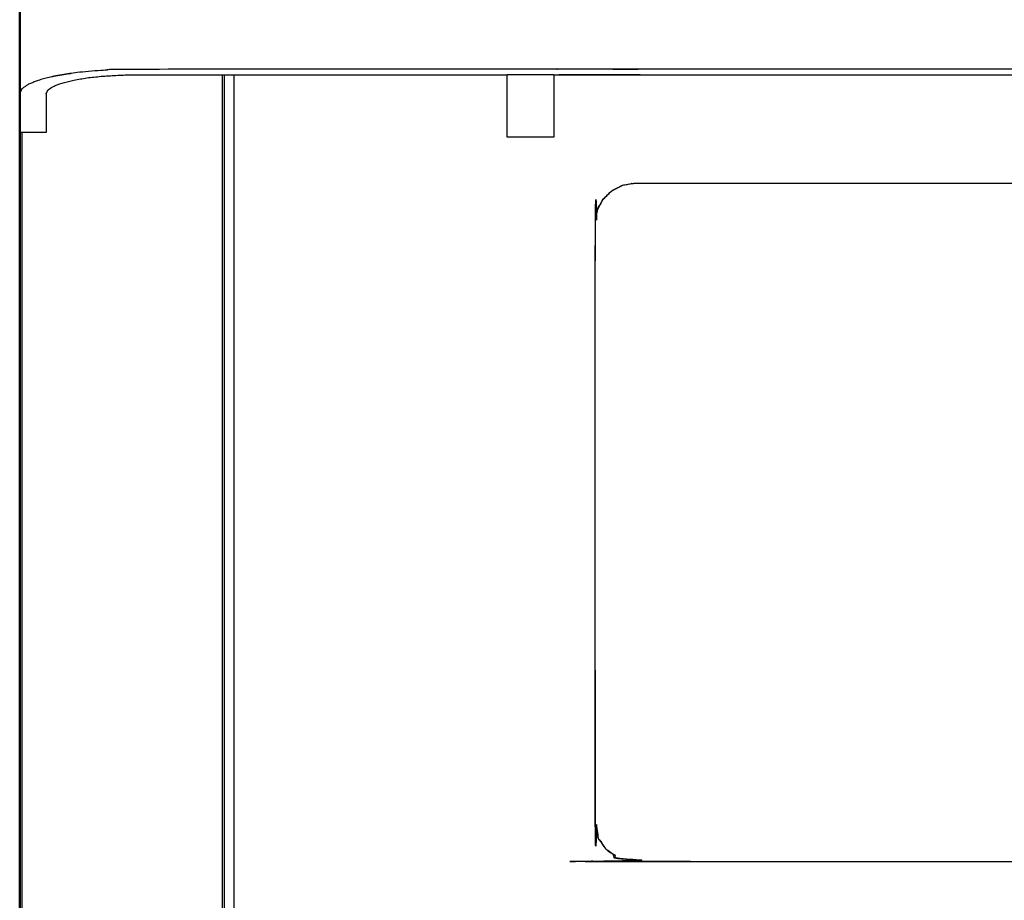
# Model space of a CAD drawing. Units: millimetres. Extents: x -5 to 196, y -1 to 200.
# Drawn here: x 0 to 30, y 40 to 66 of the extents above; entities that cross this region are included whole.
import ezdxf

# ---------------------------------------------------------------- set-up
doc = ezdxf.new("R2010")
doc.units = ezdxf.units.MM
doc.header["$MEASUREMENT"] = 0
doc.layers.add('PROIEZIONI 2D$Visible$Curves', color=7, linetype='Continuous', true_color=0x000000)
doc.layers.add('PROIEZIONI 2D$Visible$SceneSilhouetteCurves', color=7, linetype='Continuous', lineweight=50, true_color=0x000000)

msp = doc.modelspace()

# ---------------------------------------------------------------- linework, layer by layer
at = {"layer": 'PROIEZIONI 2D$Visible$Curves', "color": 18, "true_color": 0x000000}
msp.add_open_spline([(0, 62.704), (0, 62.706), (0, 62.708), (0, 63.288), (0, 63.868), (0, 65.988), (0, 68.108), (0, 69.167), (0, 70.226)], degree=2, knots=[12, 12, 12, 13, 13, 14, 14, 15, 15, 16, 16, 16], dxfattribs=at)
at = {"layer": 'PROIEZIONI 2D$Visible$Curves', "color": 18, "lineweight": -3, "true_color": 0x000000}
for points, knots in [([(72.558, 64.595), (45.55, 64.595), (18.541, 64.595), (18.414, 64.595), (18.287, 64.595), (18.156, 64.595), (18.026, 64.595), (17.901, 64.595), (17.775, 64.595), (17.597, 64.595), (17.418, 64.595), (17.292, 64.595), (17.167, 64.595), (17.037, 64.595), (16.907, 64.595), (16.779, 64.595), (16.652, 64.595), (16.342, 64.595), (16.032, 64.595), (15.328, 64.595), (14.623, 64.595), (9.061, 64.595), (3.5, 64.595), (3.182, 64.589), (2.863, 64.583), (2.537, 64.564), (2.212, 64.544), (1.898, 64.51), (1.585, 64.477), (1.305, 64.429), (1.025, 64.382), (0.798, 64.324), (0.57, 64.266), (0.408, 64.201), (0.246, 64.136), (0.152, 64.068), (0.058, 64), (0.029, 63.934), (0, 63.868)], [0, 0, 0, 1, 1, 2, 2, 3, 3, 4, 4, 5, 5, 6, 6, 7, 7, 8, 8, 9, 9, 10, 10, 11, 11, 12, 12, 13, 13, 14, 14, 15, 15, 16, 16, 17, 17, 18, 18, 19, 19, 19]), ([(0.8, 63.86), (0.824, 63.915), (0.848, 63.969), (0.92, 64.021), (0.993, 64.074), (1.118, 64.124), (1.243, 64.174), (1.418, 64.219), (1.594, 64.264), (1.81, 64.3), (2.026, 64.337), (2.267, 64.363), (2.509, 64.389), (2.76, 64.404), (3.011, 64.419), (3.274, 64.424), (3.537, 64.429), (9.093, 64.429), (14.65, 64.429)], [-8, -8, -8, -7, -7, -6, -6, -5, -5, -4, -4, -3, -3, -2, -2, -1, -1, 0, 0, 1, 1, 1]), ([(84.65, 64.429), (84.65, 62.802), (84.65, 61.175), (84.65, 50.975), (84.65, 40.775), (84.65, 35.2), (84.65, 29.625), (84.5, 29.475), (84.35, 29.325), (79.075, 29.325), (73.8, 29.325), (45.55, 29.325), (17.3, 29.325), (12.025, 29.325), (6.75, 29.325), (6.6, 29.475), (6.45, 29.625), (6.45, 35.2), (6.45, 40.775), (6.45, 50.975), (6.45, 61.175), (6.45, 62.802), (6.45, 64.429)], [-5.389731, -5.389731, -5.389731, -5, -5, -4, -4, -3, -3, -2, -2, -1, -1, 0, 0, 1, 1, 2, 2, 3, 3, 4, 4, 4.389701, 4.389701, 4.389701]), ([(16.05, 64.429), (16.351, 64.429), (16.652, 64.429), (16.779, 64.429), (16.907, 64.429), (17.037, 64.429), (17.167, 64.429), (17.292, 64.429), (17.418, 64.429), (17.597, 64.429), (17.775, 64.429), (17.901, 64.429), (18.026, 64.429), (18.156, 64.429), (18.287, 64.429), (18.414, 64.429), (18.541, 64.429), (45.55, 64.429), (72.558, 64.429), (72.686, 64.429), (72.813, 64.429), (72.944, 64.429), (73.074, 64.429), (73.199, 64.429), (73.325, 64.429), (73.483, 64.429), (73.641, 64.429), (73.766, 64.429), (73.892, 64.429), (74.022, 64.429), (74.153, 64.429), (74.28, 64.429), (74.407, 64.429), (74.729, 64.429), (75.05, 64.429)], [-7, -7, -7, -6, -6, -5, -5, -4, -4, -3, -3, -2, -2, -1, -1, 0, 0, 1, 1, 2, 2, 3, 3, 4, 4, 5, 5, 6, 6, 7, 7, 8, 8, 9, 9, 10, 10, 10]), ([(0.8, 63.86), (0.8, 63.86), (0.8, 63.86), (0.8, 63.284), (0.8, 62.708), (0.8, 62.706), (0.8, 62.704)], [-1.000081, -1.000081, -1.000081, -1, -1, 0, 0, 1, 1, 1]), ([(18.5, 61.175), (18.315, 61.146), (18.129, 61.116), (17.962, 61.031), (17.795, 60.946), (17.662, 60.813), (17.529, 60.68), (17.444, 60.513), (17.359, 60.346), (17.329, 60.16), (17.3, 59.975), (17.3, 50.975), (17.3, 41.975), (17.329, 41.79), (17.359, 41.604), (17.444, 41.437), (17.529, 41.27), (17.662, 41.137), (17.795, 41.004), (17.962, 40.919), (18.129, 40.834), (18.315, 40.804), (18.5, 40.775), (45.55, 40.775), (72.6, 40.775), (72.785, 40.804), (72.971, 40.834), (73.138, 40.919), (73.305, 41.004), (73.438, 41.137), (73.571, 41.27), (73.656, 41.437), (73.741, 41.604), (73.771, 41.79), (73.8, 41.975), (73.8, 50.975), (73.8, 59.975), (73.771, 60.16), (73.741, 60.346), (73.656, 60.513), (73.571, 60.68), (73.438, 60.813), (73.305, 60.946), (73.138, 61.031), (72.971, 61.116), (72.785, 61.146), (72.6, 61.175), (45.55, 61.175), (18.5, 61.175)], [14, 14, 14, 15, 15, 16, 16, 17, 17, 18, 18, 19, 19, 20, 20, 21, 21, 22, 22, 23, 23, 24, 24, 25, 25, 26, 26, 27, 27, 28, 28, 29, 29, 30, 30, 31, 31, 32, 32, 33, 33, 34, 34, 35, 35, 36, 36, 37, 37, 38, 38, 38]), ([(72.971, 40.834), (72.785, 40.804), (72.6, 40.775), (45.55, 40.775), (18.5, 40.775), (18.315, 40.804), (18.129, 40.834), (17.962, 40.919), (17.795, 41.004), (17.662, 41.137), (17.529, 41.27), (17.444, 41.437), (17.359, 41.604), (17.329, 41.79), (17.3, 41.975), (17.3, 50.975), (17.3, 59.975), (17.329, 60.16), (17.359, 60.346), (17.444, 60.513), (17.529, 60.68), (17.662, 60.813), (17.795, 60.946), (17.962, 61.031), (18.129, 61.116)], [0, 0, 0, 1, 1, 2, 2, 3, 3, 4, 4, 5, 5, 6, 6, 7, 7, 8, 8, 9, 9, 10, 10, 11, 11, 12, 12, 12]), ([(18.5, 61.175), (45.55, 61.175), (72.6, 61.175), (72.785, 61.146), (72.971, 61.116), (73.138, 61.031), (73.305, 60.946), (73.438, 60.813), (73.571, 60.68)], [39, 39, 39, 40, 40, 41, 41, 42, 42, 43, 43, 43])]:
    msp.add_open_spline(points, degree=2, knots=knots, dxfattribs=at)
for points in [[(6.085, 64.429), (6.085, 39.244), (6.085, 14.059)], [(6.15, 64.429), (6.15, 39.244), (6.15, 14.059)], [(14.65, 62.558), (14.65, 63.493), (14.65, 64.429)], [(16.05, 64.429), (15.35, 64.429), (14.65, 64.429)], [(16.05, 64.429), (16.05, 63.493), (16.05, 62.558)], [(0, 62.704), (0.4, 62.704), (0.8, 62.704)], [(0.064, 62.704), (0.064, 38.382), (0.064, 14.059)], [(16.05, 62.558), (15.35, 62.558), (14.65, 62.558)]]:
    msp.add_open_spline(points, degree=2, dxfattribs=at)
at = {"layer": 'PROIEZIONI 2D$Visible$Curves', "color": 18, "true_color": 0x000000}
msp.add_open_spline([(0, 14.059), (0, 38.382), (0, 62.704)], degree=2, dxfattribs=at)
at = {"layer": 'PROIEZIONI 2D$Visible$SceneSilhouetteCurves', "color": 18, "true_color": 0x000000}
msp.add_open_spline([(0, 62.704), (0, 62.706), (0, 62.708), (0, 63.288), (0, 63.868), (0, 65.988), (0, 68.108), (0, 69.167), (0, 70.226)], degree=2, knots=[12, 12, 12, 13, 13, 14, 14, 15, 15, 16, 16, 16], dxfattribs=at)
msp.add_open_spline([(0, 14.059), (0, 38.382), (0, 62.704)], degree=2, dxfattribs=at)

doc.saveas('drawing.dxf')
